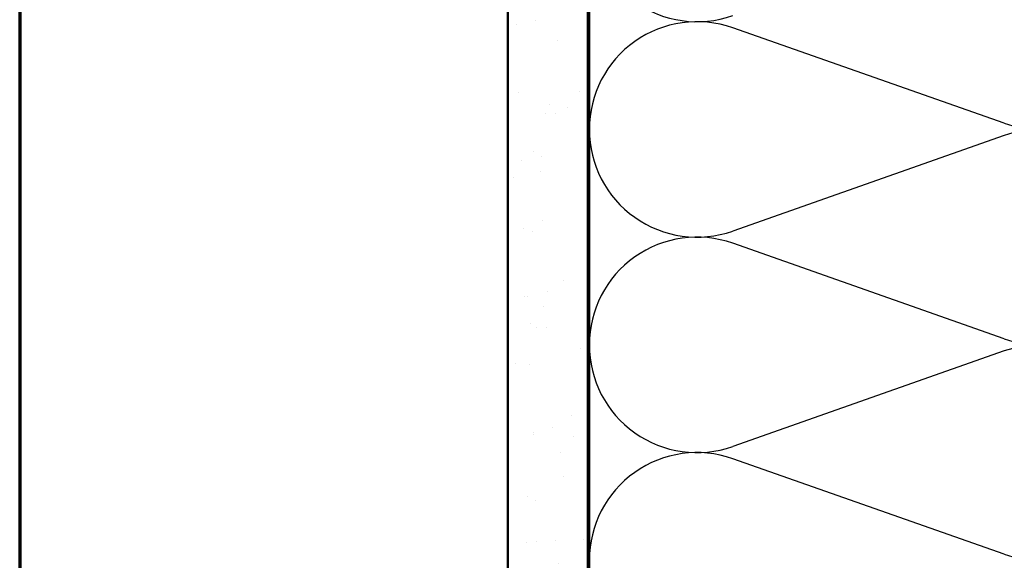
# Model space of a CAD drawing. Units: inches. Extents: x 0.6 to 33.4, y 0.6 to 21.4.
# Drawn here: x 0.6 to 6.8, y 11.9 to 15.3 of the extents above; entities that cross this region are included whole.
import ezdxf

# ---------------------------------------------------------------- set-up
doc = ezdxf.new("R2010")
doc.units = ezdxf.units.IN
doc.header["$LTSCALE"] = 2
doc.header["$MEASUREMENT"] = 0
for name, color, linetype, lineweight in [('Border (ANSI)', 7, 'Continuous', 70), ('Hatch (ANSI)', 7, 'Continuous', 18), ('Sketch Geometry (ANSI)', 7, 'Continuous', 25), ('Visible (ANSI)', 7, 'Continuous', 50)]:
    doc.layers.add(name, color=color, linetype=linetype, lineweight=lineweight)

# ---------------------------------------------------------------- blocks, each defined once
blk = doc.blocks.new('Borders ATAS A Border')
at = {"layer": 'Border (ANSI)'}
blk.add_line((0.3, 10.7), (0.3, 0.3), dxfattribs=at)

msp = doc.modelspace()

# ---------------------------------------------------------------- hatches: boundary and pattern name
at = {"layer": 'Hatch (ANSI)', "true_color": 0x804000}
h = msp.add_hatch(dxfattribs=at)
h.set_pattern_fill('AR-SAND', color=36, scale=0.25, angle=45, style=0)
h.paths.add_polyline_path([(3.65985, 2.47628), (3.65985, 17.30633), (4.15985, 17.30633), (4.15985, 2.47628)])

# ---------------------------------------------------------------- linework, layer by layer
at = {"layer": 'Sketch Geometry (ANSI)', "color": 150, "true_color": 0x0080ff}
for p, q in [((6.77093, 14.64455), (5.06876, 15.24311)), ((6.77093, 14.56811), (5.06876, 13.96955)), ((6.77093, 13.29455), (5.06876, 13.89311)), ((6.77093, 13.21811), (5.06876, 12.61955)), ((6.77093, 11.94455), (5.06876, 12.54311))]:
    msp.add_line(p, q, dxfattribs=at)
for centre, start, end in [((4.84485, 15.95633), 180, 289.373902), ((6.99485, 15.28133), 250.626098, 109.373902), ((4.84485, 14.60633), 70.626098, 180), ((4.84485, 14.60633), 180, 289.373902), ((6.99485, 13.93133), 250.626098, 109.373902), ((4.84485, 13.25633), 70.626098, 180), ((4.84485, 13.25633), 180, 289.373902), ((6.99485, 12.58133), 250.626098, 109.373902), ((4.84485, 11.90633), 70.626098, 180), ((4.84485, 11.90633), 180, 289.373902)]:
    msp.add_arc(centre, 0.675, start, end, dxfattribs=at)
at = {"layer": 'Visible (ANSI)', "color": 36, "true_color": 0x804000}
for p, q in [((3.65985, 2.47628), (3.65985, 17.30633)), ((4.15985, 2.47628), (4.15985, 17.30633))]:
    msp.add_line(p, q, dxfattribs=at)
at = {"layer": 'Visible (ANSI)', "color": 150, "true_color": 0x0080ff}
msp.add_line((4.16985, 2.47628), (4.16985, 17.30633), dxfattribs=at)

# ---------------------------------------------------------------- block references
at = {"xscale": 2, "yscale": 2, "zscale": 2}
msp.add_blockref('Borders ATAS A Border', (0, 0), dxfattribs=at)

doc.saveas('drawing.dxf')
